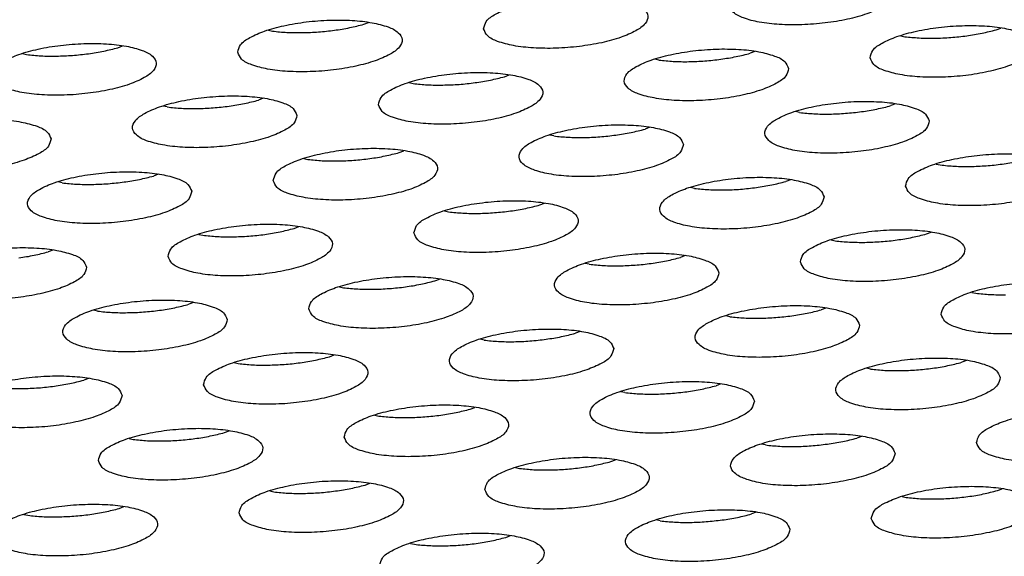
# Model space of a CAD drawing. Units: millimetres. Extents: x 31 to 625, y -33 to 387.
# Drawn here: x 383 to 388, y 276 to 279 of the extents above; entities that cross this region are included whole.
import ezdxf

# ---------------------------------------------------------------- set-up
doc = ezdxf.new("R2010")
doc.units = ezdxf.units.MM

# ---------------------------------------------------------------- blocks, each defined once
blk = doc.blocks.new('ansaugblende_lochung_rv4_6_bg63_wandstehend__64', base_point=(1816.74, 1162.777))
at = {"color": 1, "linetype": 'Continuous'}
for p, q in [((1921.64, 1392.469), (1921.738, 1392.447)), ((1923.954, 1392.613), (1924.065, 1392.657)), ((1939.292, 1392.479), (1939.404, 1392.522)), ((1936.979, 1392.334), (1937.076, 1392.312)), ((1917.99, 1392.045), (1918.102, 1392.088)), ((1915.677, 1391.9), (1915.774, 1391.878)), ((1931.113, 1391.743), (1931.016, 1391.766)), ((1933.441, 1391.954), (1933.329, 1391.91)), ((1927.366, 1391.341), (1927.478, 1391.385)), ((1925.052, 1391.197), (1925.15, 1391.175)), ((1921.514, 1390.816), (1921.402, 1390.772)), ((1919.187, 1390.606), (1919.089, 1390.628)), ((1936.853, 1390.681), (1936.741, 1390.638)), ((1934.525, 1390.471), (1934.428, 1390.493)), ((1930.89, 1390.113), (1930.778, 1390.069)), ((1928.562, 1389.902), (1928.464, 1389.925)), ((1922.501, 1389.356), (1922.599, 1389.334)), ((1924.815, 1389.5), (1924.926, 1389.544)), ((1937.84, 1389.221), (1937.937, 1389.199)), ((1918.963, 1388.975), (1918.851, 1388.931)), ((1916.635, 1388.765), (1916.538, 1388.787)), ((1931.974, 1388.63), (1931.877, 1388.652)), ((1934.302, 1388.84), (1934.19, 1388.797)), ((1928.227, 1388.228), (1928.338, 1388.272)), ((1925.913, 1388.084), (1926.011, 1388.061)), ((1922.263, 1387.659), (1922.375, 1387.703)), ((1919.95, 1387.515), (1920.047, 1387.493)), ((1937.602, 1387.525), (1937.714, 1387.568)), ((1935.289, 1387.38), (1935.386, 1387.358)), ((1916.412, 1387.134), (1916.3, 1387.09)), ((1931.75, 1386.999), (1931.639, 1386.956)), ((1929.423, 1386.789), (1929.325, 1386.811)), ((1925.675, 1386.387), (1925.787, 1386.431)), ((1923.362, 1386.243), (1923.459, 1386.22)), ((1938.701, 1386.108), (1938.798, 1386.086)), ((1919.824, 1385.862), (1919.712, 1385.818)), ((1917.496, 1385.652), (1917.399, 1385.674)), ((1932.835, 1385.517), (1932.737, 1385.539)), ((1935.162, 1385.727), (1935.051, 1385.684)), ((1929.199, 1385.158), (1929.087, 1385.115)), ((1926.871, 1384.948), (1926.774, 1384.97)), ((1923.124, 1384.546), (1923.236, 1384.59)), ((1920.811, 1384.402), (1920.908, 1384.38)), ((1938.574, 1384.455), (1938.463, 1384.412)), ((1936.247, 1384.245), (1936.149, 1384.267)), ((1917.273, 1384.021), (1917.161, 1383.977)), ((1932.611, 1383.886), (1932.499, 1383.843)), ((1930.283, 1383.676), (1930.186, 1383.698)), ((1926.536, 1383.274), (1926.648, 1383.317)), ((1924.223, 1383.129), (1924.32, 1383.107)), ((1920.573, 1382.705), (1920.685, 1382.749)), ((1918.26, 1382.561), (1918.357, 1382.539)), ((1933.696, 1382.404), (1933.598, 1382.426)), ((1936.023, 1382.614), (1935.911, 1382.571)), ((1929.948, 1382.002), (1930.06, 1382.045)), ((1927.635, 1381.857), (1927.732, 1381.835)), ((1923.985, 1381.433), (1924.097, 1381.476)), ((1921.672, 1381.288), (1921.769, 1381.266)), ((1939.324, 1381.299), (1939.435, 1381.342)), ((1937.01, 1381.154), (1937.108, 1381.132)), ((1918.022, 1380.864), (1918.133, 1380.908)), ((1933.472, 1380.773), (1933.36, 1380.73)), ((1915.708, 1380.72), (1915.806, 1380.698)), ((1931.144, 1380.563), (1931.047, 1380.585)), ((1927.397, 1380.161), (1927.509, 1380.204)), ((1925.084, 1380.016), (1925.181, 1379.994))]:
    blk.add_line(p, q, dxfattribs=at)
for points in [[(1936.81, 1393.379), (1936.716, 1393.545), (1936.468, 1393.684), (1936.086, 1393.787), (1935.602, 1393.844), (1935.053, 1393.851), (1934.486, 1393.807), (1933.945, 1393.716), (1933.475, 1393.586), (1933.113, 1393.426), (1932.889, 1393.25), (1932.822, 1393.072), (1932.916, 1392.907), (1933.164, 1392.767), (1933.546, 1392.665), (1934.03, 1392.608), (1934.579, 1392.601), (1935.146, 1392.645), (1935.687, 1392.735), (1936.157, 1392.866), (1936.519, 1393.026), (1936.743, 1393.202), (1936.81, 1393.379)], [(1926.859, 1392.503), (1926.953, 1392.338), (1927.201, 1392.198), (1927.582, 1392.096), (1928.067, 1392.039), (1928.615, 1392.032), (1929.183, 1392.076), (1929.724, 1392.166), (1930.194, 1392.297), (1930.556, 1392.457), (1930.779, 1392.633), (1930.847, 1392.811), (1930.753, 1392.976), (1930.505, 1393.116), (1930.123, 1393.218), (1929.638, 1393.275), (1929.09, 1393.282), (1928.523, 1393.238), (1927.982, 1393.147), (1927.511, 1393.017), (1927.15, 1392.857), (1926.926, 1392.681), (1926.859, 1392.503)], [(1920.895, 1391.935), (1920.989, 1391.769), (1921.237, 1391.629), (1921.619, 1391.527), (1922.104, 1391.47), (1922.652, 1391.463), (1923.22, 1391.507), (1923.761, 1391.598), (1924.231, 1391.728), (1924.592, 1391.888), (1924.816, 1392.064), (1924.884, 1392.242), (1924.79, 1392.407), (1924.542, 1392.547), (1924.16, 1392.649), (1923.675, 1392.706), (1923.127, 1392.713), (1922.559, 1392.669), (1922.018, 1392.579), (1921.548, 1392.448), (1921.187, 1392.288), (1920.963, 1392.112), (1920.895, 1391.935)], [(1922.462, 1392.41), (1922.852, 1392.427), (1923.24, 1392.468), (1923.612, 1392.531), (1923.954, 1392.613)], [(1936.234, 1391.8), (1936.328, 1391.635), (1936.576, 1391.495), (1936.958, 1391.393), (1937.442, 1391.336), (1937.991, 1391.329), (1938.558, 1391.372), (1939.099, 1391.463), (1939.569, 1391.594), (1939.931, 1391.753), (1940.155, 1391.929), (1940.222, 1392.107), (1940.128, 1392.273), (1939.88, 1392.412), (1939.498, 1392.515), (1939.014, 1392.572), (1938.465, 1392.579), (1937.898, 1392.535), (1937.357, 1392.444), (1936.887, 1392.314), (1936.525, 1392.154), (1936.302, 1391.978), (1936.234, 1391.8)], [(1937.076, 1392.312), (1937.424, 1392.282), (1937.801, 1392.275), (1938.19, 1392.293), (1938.579, 1392.334), (1938.951, 1392.397), (1939.292, 1392.479)], [(1921.738, 1392.447), (1922.086, 1392.416), (1922.462, 1392.41)], [(1914.932, 1391.366), (1915.026, 1391.2), (1915.274, 1391.061), (1915.656, 1390.958), (1916.141, 1390.901), (1916.689, 1390.894), (1917.256, 1390.938), (1917.797, 1391.029), (1918.268, 1391.159), (1918.629, 1391.319), (1918.853, 1391.495), (1918.92, 1391.673), (1918.826, 1391.838), (1918.578, 1391.978), (1918.197, 1392.08), (1917.712, 1392.137), (1917.164, 1392.144), (1916.596, 1392.101), (1916.055, 1392.01), (1915.585, 1391.879), (1915.223, 1391.72), (1915, 1391.544), (1914.932, 1391.366)], [(1915.774, 1391.878), (1916.123, 1391.847), (1916.499, 1391.841), (1916.888, 1391.858), (1917.277, 1391.899), (1917.649, 1391.962), (1917.99, 1392.045)], [(1934.259, 1391.538), (1934.165, 1391.704), (1933.917, 1391.843), (1933.535, 1391.946), (1933.05, 1392.003), (1932.502, 1392.01), (1931.935, 1391.966), (1931.394, 1391.875), (1930.923, 1391.745), (1930.562, 1391.585), (1930.338, 1391.409), (1930.271, 1391.231), (1930.365, 1391.066), (1930.613, 1390.926), (1930.994, 1390.824), (1931.479, 1390.767), (1932.027, 1390.76), (1932.595, 1390.804), (1933.136, 1390.894), (1933.606, 1391.025), (1933.968, 1391.185), (1934.191, 1391.361), (1934.259, 1391.538)], [(1931.113, 1391.743), (1931.461, 1391.713), (1931.837, 1391.706), (1932.227, 1391.724), (1932.615, 1391.765)], [(1932.615, 1391.765), (1932.988, 1391.828), (1933.329, 1391.91)], [(1924.307, 1390.662), (1924.401, 1390.497), (1924.649, 1390.357), (1925.031, 1390.255), (1925.516, 1390.198), (1926.064, 1390.191), (1926.632, 1390.235), (1927.173, 1390.325), (1927.643, 1390.456), (1928.004, 1390.616), (1928.228, 1390.792), (1928.296, 1390.97), (1928.202, 1391.135), (1927.954, 1391.275), (1927.572, 1391.377), (1927.087, 1391.434), (1926.539, 1391.441), (1925.971, 1391.397), (1925.43, 1391.306), (1924.96, 1391.176), (1924.599, 1391.016), (1924.375, 1390.84), (1924.307, 1390.662)], [(1925.874, 1391.138), (1926.264, 1391.155), (1926.652, 1391.196), (1927.024, 1391.259), (1927.366, 1391.341)], [(1925.15, 1391.175), (1925.498, 1391.144), (1925.874, 1391.138)], [(1922.332, 1390.401), (1922.238, 1390.566), (1921.99, 1390.706), (1921.609, 1390.808), (1921.124, 1390.865), (1920.576, 1390.872), (1920.008, 1390.828), (1919.467, 1390.738), (1918.997, 1390.607), (1918.635, 1390.447), (1918.412, 1390.271), (1918.344, 1390.094), (1918.438, 1389.928), (1918.686, 1389.788), (1919.068, 1389.686), (1919.553, 1389.629), (1920.101, 1389.622), (1920.669, 1389.666), (1921.209, 1389.757), (1921.68, 1389.887), (1922.041, 1390.047), (1922.265, 1390.223), (1922.332, 1390.401)], [(1919.187, 1390.606), (1919.535, 1390.575), (1919.911, 1390.569), (1920.3, 1390.586), (1920.689, 1390.627), (1921.061, 1390.69), (1921.403, 1390.772)], [(1937.671, 1390.266), (1937.577, 1390.432), (1937.329, 1390.571), (1936.947, 1390.674), (1936.463, 1390.731), (1935.914, 1390.738), (1935.347, 1390.694), (1934.806, 1390.603), (1934.336, 1390.473), (1933.974, 1390.313), (1933.75, 1390.137), (1933.683, 1389.959), (1933.777, 1389.794), (1934.025, 1389.654), (1934.406, 1389.552), (1934.891, 1389.495), (1935.44, 1389.488), (1936.007, 1389.531), (1936.548, 1389.622), (1937.018, 1389.753), (1937.38, 1389.912), (1937.603, 1390.088), (1937.671, 1390.266)], [(1936.027, 1390.493), (1936.4, 1390.556), (1936.741, 1390.638)], [(1916.369, 1389.832), (1916.275, 1389.997), (1916.027, 1390.137), (1915.645, 1390.239), (1915.161, 1390.296), (1914.612, 1390.303), (1914.045, 1390.26), (1913.504, 1390.169), (1913.034, 1390.038), (1912.672, 1389.879), (1912.448, 1389.703), (1912.381, 1389.525), (1912.475, 1389.359), (1912.723, 1389.22), (1913.105, 1389.117), (1913.589, 1389.06), (1914.138, 1389.053), (1914.705, 1389.097), (1915.246, 1389.188), (1915.716, 1389.318), (1916.078, 1389.478), (1916.302, 1389.654), (1916.369, 1389.832)], [(1934.525, 1390.471), (1934.873, 1390.441), (1935.249, 1390.434), (1935.639, 1390.452), (1936.027, 1390.493)], [(1931.708, 1389.697), (1931.614, 1389.863), (1931.366, 1390.002), (1930.984, 1390.105), (1930.499, 1390.162), (1929.951, 1390.169), (1929.383, 1390.125), (1928.843, 1390.034), (1928.372, 1389.904), (1928.011, 1389.744), (1927.787, 1389.568), (1927.719, 1389.39), (1927.813, 1389.225), (1928.061, 1389.085), (1928.443, 1388.983), (1928.928, 1388.926), (1929.476, 1388.919), (1930.044, 1388.963), (1930.585, 1389.053), (1931.055, 1389.184), (1931.416, 1389.344), (1931.64, 1389.52), (1931.708, 1389.697)], [(1930.064, 1389.924), (1930.436, 1389.987), (1930.778, 1390.069)], [(1928.562, 1389.902), (1928.91, 1389.872), (1929.286, 1389.865), (1929.676, 1389.883), (1930.064, 1389.924)], [(1921.756, 1388.821), (1921.85, 1388.656), (1922.098, 1388.516), (1922.48, 1388.414), (1922.965, 1388.357), (1923.513, 1388.35), (1924.081, 1388.394), (1924.621, 1388.485), (1925.092, 1388.615), (1925.453, 1388.775), (1925.677, 1388.951), (1925.744, 1389.129), (1925.65, 1389.294), (1925.402, 1389.434), (1925.021, 1389.536), (1924.536, 1389.593), (1923.988, 1389.6), (1923.42, 1389.556), (1922.879, 1389.465), (1922.409, 1389.335), (1922.047, 1389.175), (1921.824, 1388.999), (1921.756, 1388.821)], [(1922.599, 1389.334), (1922.947, 1389.303), (1923.323, 1389.297), (1923.713, 1389.314), (1924.101, 1389.355), (1924.473, 1389.418), (1924.815, 1389.5)], [(1937.095, 1388.687), (1937.189, 1388.522), (1937.437, 1388.382), (1937.819, 1388.279), (1938.303, 1388.222), (1938.852, 1388.216), (1939.419, 1388.259), (1939.96, 1388.35), (1940.43, 1388.481), (1940.792, 1388.64), (1941.015, 1388.816), (1941.083, 1388.994), (1940.989, 1389.16), (1940.741, 1389.299), (1940.359, 1389.402), (1939.875, 1389.459), (1939.326, 1389.466), (1938.759, 1389.422), (1938.218, 1389.331), (1937.748, 1389.201), (1937.386, 1389.041), (1937.162, 1388.865), (1937.095, 1388.687)], [(1938.661, 1389.162), (1939.051, 1389.18), (1939.439, 1389.221), (1939.812, 1389.284), (1940.153, 1389.366)], [(1937.937, 1389.199), (1938.285, 1389.169), (1938.661, 1389.162)], [(1919.781, 1388.56), (1919.687, 1388.725), (1919.439, 1388.865), (1919.057, 1388.967), (1918.573, 1389.024), (1918.024, 1389.031), (1917.457, 1388.987), (1916.916, 1388.897), (1916.446, 1388.766), (1916.084, 1388.606), (1915.861, 1388.43), (1915.793, 1388.253), (1915.887, 1388.087), (1916.135, 1387.948), (1916.517, 1387.845), (1917.001, 1387.788), (1917.55, 1387.781), (1918.117, 1387.825), (1918.658, 1387.916), (1919.128, 1388.046), (1919.49, 1388.206), (1919.714, 1388.382), (1919.781, 1388.56)], [(1918.138, 1388.786), (1918.51, 1388.849), (1918.851, 1388.931)], [(1935.12, 1388.425), (1935.026, 1388.591), (1934.778, 1388.73), (1934.396, 1388.833), (1933.911, 1388.89), (1933.363, 1388.897), (1932.795, 1388.853), (1932.255, 1388.762), (1931.784, 1388.632), (1931.423, 1388.472), (1931.199, 1388.296), (1931.132, 1388.118), (1931.226, 1387.953), (1931.473, 1387.813), (1931.855, 1387.711), (1932.34, 1387.654), (1932.888, 1387.647), (1933.456, 1387.69), (1933.997, 1387.781), (1934.467, 1387.912), (1934.829, 1388.071), (1935.052, 1388.247), (1935.12, 1388.425)], [(1916.635, 1388.765), (1916.983, 1388.734), (1917.359, 1388.728), (1917.749, 1388.745), (1918.138, 1388.786)], [(1931.974, 1388.63), (1932.322, 1388.6), (1932.698, 1388.593), (1933.088, 1388.611), (1933.476, 1388.652)], [(1933.476, 1388.652), (1933.848, 1388.715), (1934.19, 1388.797)], [(1925.168, 1387.549), (1925.262, 1387.384), (1925.51, 1387.244), (1925.892, 1387.142), (1926.377, 1387.085), (1926.925, 1387.078), (1927.493, 1387.122), (1928.033, 1387.212), (1928.504, 1387.343), (1928.865, 1387.503), (1929.089, 1387.679), (1929.156, 1387.856), (1929.062, 1388.022), (1928.815, 1388.162), (1928.433, 1388.264), (1927.948, 1388.321), (1927.4, 1388.328), (1926.832, 1388.284), (1926.291, 1388.193), (1925.821, 1388.063), (1925.459, 1387.903), (1925.236, 1387.727), (1925.168, 1387.549)], [(1926.011, 1388.061), (1926.359, 1388.031), (1926.735, 1388.024), (1927.125, 1388.042), (1927.513, 1388.083), (1927.885, 1388.146), (1928.227, 1388.228)], [(1919.205, 1386.98), (1919.299, 1386.815), (1919.547, 1386.675), (1919.929, 1386.573), (1920.413, 1386.516), (1920.962, 1386.509), (1921.529, 1386.553), (1922.07, 1386.644), (1922.54, 1386.774), (1922.902, 1386.934), (1923.126, 1387.11), (1923.193, 1387.288), (1923.099, 1387.453), (1922.851, 1387.593), (1922.469, 1387.695), (1921.985, 1387.752), (1921.436, 1387.759), (1920.869, 1387.715), (1920.328, 1387.624), (1919.858, 1387.494), (1919.496, 1387.334), (1919.273, 1387.158), (1919.205, 1386.98)], [(1920.047, 1387.493), (1920.395, 1387.462), (1920.772, 1387.456), (1921.161, 1387.473), (1921.55, 1387.514), (1921.922, 1387.577), (1922.263, 1387.659)], [(1934.544, 1386.846), (1934.638, 1386.681), (1934.886, 1386.541), (1935.267, 1386.438), (1935.752, 1386.381), (1936.3, 1386.375), (1936.868, 1386.418), (1937.409, 1386.509), (1937.879, 1386.64), (1938.241, 1386.799), (1938.464, 1386.975), (1938.532, 1387.153), (1938.438, 1387.319), (1938.19, 1387.458), (1937.808, 1387.561), (1937.323, 1387.618), (1936.775, 1387.625), (1936.207, 1387.581), (1935.667, 1387.49), (1935.196, 1387.36), (1934.835, 1387.2), (1934.611, 1387.024), (1934.544, 1386.846)], [(1936.11, 1387.321), (1936.5, 1387.339), (1936.888, 1387.38), (1937.26, 1387.443), (1937.602, 1387.525)], [(1935.386, 1387.358), (1935.734, 1387.328), (1936.11, 1387.321)], [(1917.23, 1386.719), (1917.136, 1386.884), (1916.888, 1387.024), (1916.506, 1387.126), (1916.022, 1387.183), (1915.473, 1387.19), (1914.906, 1387.146), (1914.365, 1387.056), (1913.895, 1386.925), (1913.533, 1386.765), (1913.309, 1386.589), (1913.242, 1386.412), (1913.336, 1386.246), (1913.584, 1386.107), (1913.965, 1386.004), (1914.45, 1385.947), (1914.998, 1385.94), (1915.566, 1385.984), (1916.107, 1386.075), (1916.577, 1386.205), (1916.939, 1386.365), (1917.162, 1386.541), (1917.23, 1386.719)], [(1915.586, 1386.945), (1915.959, 1387.008), (1916.3, 1387.09)], [(1932.568, 1386.584), (1932.475, 1386.75), (1932.227, 1386.889), (1931.845, 1386.992), (1931.36, 1387.049), (1930.812, 1387.056), (1930.244, 1387.012), (1929.703, 1386.921), (1929.233, 1386.791), (1928.871, 1386.631), (1928.648, 1386.455), (1928.58, 1386.277), (1928.674, 1386.112), (1928.922, 1385.972), (1929.304, 1385.87), (1929.789, 1385.813), (1930.337, 1385.806), (1930.905, 1385.849), (1931.445, 1385.94), (1931.916, 1386.071), (1932.277, 1386.23), (1932.501, 1386.406), (1932.568, 1386.584)], [(1929.423, 1386.789), (1929.771, 1386.759), (1930.147, 1386.752)], [(1930.147, 1386.752), (1930.537, 1386.77), (1930.925, 1386.811), (1931.297, 1386.874), (1931.639, 1386.956)], [(1922.617, 1385.708), (1922.711, 1385.543), (1922.959, 1385.403), (1923.341, 1385.301), (1923.825, 1385.244), (1924.374, 1385.237), (1924.941, 1385.281), (1925.482, 1385.371), (1925.952, 1385.502), (1926.314, 1385.662), (1926.538, 1385.838), (1926.605, 1386.015), (1926.511, 1386.181), (1926.263, 1386.321), (1925.882, 1386.423), (1925.397, 1386.48), (1924.848, 1386.487), (1924.281, 1386.443), (1923.74, 1386.352), (1923.27, 1386.222), (1922.908, 1386.062), (1922.685, 1385.886), (1922.617, 1385.708)], [(1923.459, 1386.22), (1923.807, 1386.19), (1924.184, 1386.183), (1924.573, 1386.201), (1924.962, 1386.242), (1925.334, 1386.305), (1925.675, 1386.387)], [(1937.956, 1385.574), (1938.05, 1385.408), (1938.298, 1385.269), (1938.679, 1385.166), (1939.164, 1385.109), (1939.712, 1385.102), (1940.28, 1385.146), (1940.821, 1385.237), (1941.291, 1385.367), (1941.653, 1385.527), (1941.876, 1385.703), (1941.944, 1385.881), (1941.85, 1386.046), (1941.602, 1386.186), (1941.22, 1386.289), (1940.735, 1386.346), (1940.187, 1386.352), (1939.619, 1386.309), (1939.079, 1386.218), (1938.608, 1386.087), (1938.247, 1385.928), (1938.023, 1385.752), (1937.956, 1385.574)], [(1938.798, 1386.086), (1939.146, 1386.056), (1939.522, 1386.049)], [(1920.642, 1385.447), (1920.548, 1385.612), (1920.3, 1385.752), (1919.918, 1385.854), (1919.434, 1385.911), (1918.885, 1385.918), (1918.318, 1385.874), (1917.777, 1385.784), (1917.307, 1385.653), (1916.945, 1385.493), (1916.721, 1385.317), (1916.654, 1385.139), (1916.748, 1384.974), (1916.996, 1384.834), (1917.377, 1384.732), (1917.862, 1384.675), (1918.411, 1384.668), (1918.978, 1384.712), (1919.519, 1384.803), (1919.989, 1384.933), (1920.351, 1385.093), (1920.574, 1385.269), (1920.642, 1385.447)], [(1917.496, 1385.652), (1917.844, 1385.621), (1918.22, 1385.615), (1918.61, 1385.632), (1918.998, 1385.673), (1919.371, 1385.736), (1919.712, 1385.818)], [(1935.981, 1385.312), (1935.887, 1385.478), (1935.639, 1385.617), (1935.257, 1385.72), (1934.772, 1385.777), (1934.224, 1385.784), (1933.656, 1385.74), (1933.115, 1385.649), (1932.645, 1385.519), (1932.284, 1385.359), (1932.06, 1385.183), (1931.992, 1385.005), (1932.086, 1384.84), (1932.334, 1384.7), (1932.716, 1384.597), (1933.201, 1384.541), (1933.749, 1384.534), (1934.317, 1384.577), (1934.858, 1384.668), (1935.328, 1384.799), (1935.689, 1384.958), (1935.913, 1385.134), (1935.981, 1385.312)], [(1932.835, 1385.517), (1933.183, 1385.487), (1933.559, 1385.48), (1933.949, 1385.498), (1934.337, 1385.539), (1934.709, 1385.602), (1935.051, 1385.684)], [(1930.017, 1384.743), (1929.923, 1384.909), (1929.675, 1385.048), (1929.294, 1385.151), (1928.809, 1385.208), (1928.261, 1385.215), (1927.693, 1385.171), (1927.152, 1385.08), (1926.682, 1384.95), (1926.32, 1384.79), (1926.097, 1384.614), (1926.029, 1384.436), (1926.123, 1384.271), (1926.371, 1384.131), (1926.753, 1384.029), (1927.237, 1383.972), (1927.786, 1383.965), (1928.353, 1384.008), (1928.894, 1384.099), (1929.365, 1384.23), (1929.726, 1384.389), (1929.95, 1384.565), (1930.017, 1384.743)], [(1928.374, 1384.97), (1928.746, 1385.033), (1929.087, 1385.115)], [(1926.871, 1384.948), (1927.219, 1384.918), (1927.596, 1384.911), (1927.985, 1384.929), (1928.374, 1384.97)], [(1920.066, 1383.867), (1920.16, 1383.702), (1920.408, 1383.562), (1920.79, 1383.46), (1921.274, 1383.403), (1921.823, 1383.396), (1922.39, 1383.44), (1922.931, 1383.53), (1923.401, 1383.661), (1923.763, 1383.821), (1923.986, 1383.997), (1924.054, 1384.174), (1923.96, 1384.34), (1923.712, 1384.48), (1923.33, 1384.582), (1922.846, 1384.639), (1922.297, 1384.646), (1921.73, 1384.602), (1921.189, 1384.511), (1920.719, 1384.381), (1920.357, 1384.221), (1920.133, 1384.045), (1920.066, 1383.867)], [(1920.908, 1384.38), (1921.256, 1384.349), (1921.632, 1384.342)], [(1921.632, 1384.342), (1922.022, 1384.36), (1922.41, 1384.401), (1922.783, 1384.464), (1923.124, 1384.546)], [(1939.393, 1384.04), (1939.299, 1384.205), (1939.051, 1384.345), (1938.669, 1384.448), (1938.184, 1384.505), (1937.636, 1384.511), (1937.068, 1384.468), (1936.527, 1384.377), (1936.057, 1384.246), (1935.696, 1384.087), (1935.472, 1383.911), (1935.404, 1383.733), (1935.498, 1383.567), (1935.746, 1383.428), (1936.128, 1383.325), (1936.613, 1383.268), (1937.161, 1383.261), (1937.729, 1383.305), (1938.27, 1383.396), (1938.74, 1383.527), (1939.101, 1383.686), (1939.325, 1383.862), (1939.393, 1384.04)], [(1936.971, 1384.208), (1937.361, 1384.226), (1937.749, 1384.267), (1938.121, 1384.329), (1938.463, 1384.412)], [(1936.247, 1384.245), (1936.595, 1384.215), (1936.971, 1384.208)], [(1918.091, 1383.606), (1917.997, 1383.771), (1917.749, 1383.911), (1917.367, 1384.013), (1916.882, 1384.07), (1916.334, 1384.077), (1915.766, 1384.033), (1915.226, 1383.943), (1914.755, 1383.812), (1914.394, 1383.652), (1914.17, 1383.476), (1914.103, 1383.298), (1914.197, 1383.133), (1914.444, 1382.993), (1914.826, 1382.891), (1915.311, 1382.834), (1915.859, 1382.827), (1916.427, 1382.871), (1916.968, 1382.962), (1917.438, 1383.092), (1917.8, 1383.252), (1918.023, 1383.428), (1918.091, 1383.606)], [(1914.945, 1383.811), (1915.293, 1383.78), (1915.669, 1383.774), (1916.059, 1383.791), (1916.447, 1383.832), (1916.819, 1383.895), (1917.161, 1383.977)], [(1933.429, 1383.471), (1933.335, 1383.637), (1933.087, 1383.776), (1932.706, 1383.879), (1932.221, 1383.936), (1931.673, 1383.943), (1931.105, 1383.899), (1930.564, 1383.808), (1930.094, 1383.678), (1929.732, 1383.518), (1929.509, 1383.342), (1929.441, 1383.164), (1929.535, 1382.999), (1929.783, 1382.859), (1930.165, 1382.757), (1930.65, 1382.7), (1931.198, 1382.693), (1931.765, 1382.736), (1932.306, 1382.827), (1932.777, 1382.958), (1933.138, 1383.117), (1933.362, 1383.293), (1933.429, 1383.471)], [(1930.283, 1383.676), (1930.632, 1383.646), (1931.008, 1383.639), (1931.397, 1383.657), (1931.786, 1383.698)], [(1931.786, 1383.698), (1932.158, 1383.761), (1932.499, 1383.843)], [(1923.478, 1382.595), (1923.572, 1382.43), (1923.82, 1382.29), (1924.202, 1382.188), (1924.686, 1382.131), (1925.235, 1382.124), (1925.802, 1382.167), (1926.343, 1382.258), (1926.813, 1382.389), (1927.175, 1382.549), (1927.398, 1382.724), (1927.466, 1382.902), (1927.372, 1383.068), (1927.124, 1383.207), (1926.742, 1383.31), (1926.258, 1383.367), (1925.709, 1383.374), (1925.142, 1383.33), (1924.601, 1383.239), (1924.131, 1383.109), (1923.769, 1382.949), (1923.545, 1382.773), (1923.478, 1382.595)], [(1925.044, 1383.07), (1925.434, 1383.088), (1925.823, 1383.129), (1926.195, 1383.192), (1926.536, 1383.274)], [(1938.816, 1382.461), (1938.91, 1382.295), (1939.158, 1382.156), (1939.54, 1382.053), (1940.025, 1381.996), (1940.573, 1381.989), (1941.141, 1382.033), (1941.682, 1382.124), (1942.152, 1382.254), (1942.513, 1382.414), (1942.737, 1382.59), (1942.805, 1382.768), (1942.711, 1382.933), (1942.463, 1383.073), (1942.081, 1383.175), (1941.596, 1383.232), (1941.048, 1383.239), (1940.48, 1383.196), (1939.939, 1383.105), (1939.469, 1382.974), (1939.108, 1382.815), (1938.884, 1382.639), (1938.816, 1382.461)], [(1924.32, 1383.107), (1924.668, 1383.077), (1925.044, 1383.07)], [(1917.515, 1382.026), (1917.609, 1381.861), (1917.857, 1381.721), (1918.238, 1381.619), (1918.723, 1381.562), (1919.271, 1381.555), (1919.839, 1381.599), (1920.38, 1381.689), (1920.85, 1381.82), (1921.212, 1381.98), (1921.435, 1382.156), (1921.503, 1382.333), (1921.409, 1382.499), (1921.161, 1382.639), (1920.779, 1382.741), (1920.294, 1382.798), (1919.746, 1382.805), (1919.178, 1382.761), (1918.638, 1382.67), (1918.167, 1382.54), (1917.806, 1382.38), (1917.582, 1382.204), (1917.515, 1382.026)], [(1919.081, 1382.501), (1919.471, 1382.519), (1919.859, 1382.56), (1920.231, 1382.623), (1920.573, 1382.705)], [(1936.841, 1382.199), (1936.747, 1382.365), (1936.499, 1382.504), (1936.118, 1382.607), (1935.633, 1382.664), (1935.085, 1382.67), (1934.517, 1382.627), (1933.976, 1382.536), (1933.506, 1382.405), (1933.144, 1382.246), (1932.921, 1382.07), (1932.853, 1381.892), (1932.947, 1381.726), (1933.195, 1381.587), (1933.577, 1381.484), (1934.062, 1381.427), (1934.61, 1381.42), (1935.178, 1381.464), (1935.718, 1381.555), (1936.189, 1381.686), (1936.55, 1381.845), (1936.774, 1382.021), (1936.841, 1382.199)], [(1918.357, 1382.539), (1918.705, 1382.508), (1919.081, 1382.501)], [(1933.695, 1382.404), (1934.044, 1382.374), (1934.42, 1382.367), (1934.809, 1382.385), (1935.198, 1382.426)], [(1935.198, 1382.426), (1935.57, 1382.488), (1935.912, 1382.571)], [(1926.89, 1381.323), (1926.984, 1381.158), (1927.232, 1381.018), (1927.614, 1380.916), (1928.098, 1380.859), (1928.647, 1380.852), (1929.214, 1380.895), (1929.755, 1380.986), (1930.225, 1381.117), (1930.587, 1381.276), (1930.811, 1381.452), (1930.878, 1381.63), (1930.784, 1381.796), (1930.536, 1381.935), (1930.154, 1382.038), (1929.67, 1382.095), (1929.121, 1382.102), (1928.554, 1382.058), (1928.013, 1381.967), (1927.543, 1381.837), (1927.181, 1381.677), (1926.957, 1381.501), (1926.89, 1381.323)], [(1928.456, 1381.798), (1928.846, 1381.816), (1929.235, 1381.857), (1929.607, 1381.92), (1929.948, 1382.002)], [(1927.732, 1381.835), (1928.08, 1381.805), (1928.456, 1381.798)], [(1920.927, 1380.754), (1921.021, 1380.589), (1921.269, 1380.449), (1921.65, 1380.347), (1922.135, 1380.29), (1922.683, 1380.283), (1923.251, 1380.326), (1923.792, 1380.417), (1924.262, 1380.548), (1924.624, 1380.708), (1924.847, 1380.883), (1924.915, 1381.061), (1924.821, 1381.227), (1924.573, 1381.366), (1924.191, 1381.469), (1923.706, 1381.526), (1923.158, 1381.533), (1922.59, 1381.489), (1922.05, 1381.398), (1921.579, 1381.268), (1921.218, 1381.108), (1920.994, 1380.932), (1920.927, 1380.754)], [(1921.769, 1381.266), (1922.117, 1381.236), (1922.493, 1381.229)], [(1922.493, 1381.229), (1922.883, 1381.247), (1923.271, 1381.288), (1923.643, 1381.351), (1923.985, 1381.433)], [(1936.265, 1380.62), (1936.359, 1380.454), (1936.607, 1380.315), (1936.989, 1380.212), (1937.474, 1380.155), (1938.022, 1380.148), (1938.59, 1380.192), (1939.13, 1380.283), (1939.601, 1380.413), (1939.962, 1380.573), (1940.186, 1380.749), (1940.253, 1380.927), (1940.159, 1381.092), (1939.911, 1381.232), (1939.53, 1381.334), (1939.045, 1381.391), (1938.497, 1381.398), (1937.929, 1381.355), (1937.388, 1381.264), (1936.918, 1381.133), (1936.556, 1380.974), (1936.333, 1380.798), (1936.265, 1380.62)], [(1937.108, 1381.132), (1937.456, 1381.101), (1937.832, 1381.095), (1938.221, 1381.112), (1938.61, 1381.153), (1938.982, 1381.216), (1939.324, 1381.299)], [(1914.963, 1380.185), (1915.057, 1380.02), (1915.305, 1379.88), (1915.687, 1379.778), (1916.172, 1379.721), (1916.72, 1379.714), (1917.288, 1379.758), (1917.829, 1379.848), (1918.299, 1379.979), (1918.66, 1380.139), (1918.884, 1380.315), (1918.952, 1380.492), (1918.858, 1380.658), (1918.61, 1380.798), (1918.228, 1380.9), (1917.743, 1380.957), (1917.195, 1380.964), (1916.627, 1380.92), (1916.086, 1380.829), (1915.616, 1380.699), (1915.255, 1380.539), (1915.031, 1380.363), (1914.963, 1380.185)], [(1916.53, 1380.66), (1916.92, 1380.678), (1917.308, 1380.719), (1917.68, 1380.782), (1918.022, 1380.864)], [(1934.29, 1380.358), (1934.196, 1380.524), (1933.948, 1380.663), (1933.566, 1380.766), (1933.082, 1380.823), (1932.533, 1380.829), (1931.966, 1380.786), (1931.425, 1380.695), (1930.955, 1380.564), (1930.593, 1380.405), (1930.369, 1380.229), (1930.302, 1380.051), (1930.396, 1379.885), (1930.644, 1379.746), (1931.026, 1379.643), (1931.51, 1379.586), (1932.059, 1379.579), (1932.626, 1379.623), (1933.167, 1379.714), (1933.637, 1379.845), (1933.999, 1380.004), (1934.223, 1380.18), (1934.29, 1380.358)], [(1915.806, 1380.698), (1916.154, 1380.667), (1916.53, 1380.66)], [(1931.144, 1380.563), (1931.492, 1380.533), (1931.868, 1380.526), (1932.258, 1380.544), (1932.647, 1380.585)], [(1932.647, 1380.585), (1933.019, 1380.647), (1933.36, 1380.73)], [(1924.339, 1379.482), (1924.433, 1379.317), (1924.681, 1379.177), (1925.062, 1379.075), (1925.547, 1379.018), (1926.095, 1379.011), (1926.663, 1379.054), (1927.204, 1379.145), (1927.674, 1379.276), (1928.036, 1379.435), (1928.259, 1379.611), (1928.327, 1379.789), (1928.233, 1379.955), (1927.985, 1380.094), (1927.603, 1380.197), (1927.118, 1380.254), (1926.57, 1380.261), (1926.003, 1380.217), (1925.462, 1380.126), (1924.991, 1379.996), (1924.63, 1379.836), (1924.406, 1379.66), (1924.339, 1379.482)], [(1925.905, 1379.957), (1926.295, 1379.975), (1926.683, 1380.016), (1927.055, 1380.079), (1927.397, 1380.161)], [(1925.181, 1379.994), (1925.529, 1379.964), (1925.905, 1379.957)]]:
    blk.add_spline(points, degree=3, dxfattribs=at)
blk = doc.blocks.new('ansaugblende_lochung_rv4_6_bg63_decke__65', base_point=(1816.74, 1162.777))
blk.add_blockref('ansaugblende_lochung_rv4_6_bg63_wandstehend__64', (1816.74, 1162.777))
blk = doc.blocks.new('verkleidung_umluft_bg63_decke_02__70', base_point=(1796.36, 1162.777))
blk.add_blockref('ansaugblende_lochung_rv4_6_bg63_decke__65', (1816.74, 1162.777))
blk = doc.blocks.new('Allg_Ansicht1', base_point=(2390, 1460))
blk.add_blockref('verkleidung_umluft_bg63_decke_02__70', (1796.36, 1162.777))

msp = doc.modelspace()

# ---------------------------------------------------------------- block references
at = {"xscale": 0.2, "yscale": 0.2, "zscale": 0.2}
msp.add_blockref('Allg_Ansicht1', (478, 292), dxfattribs=at)

doc.saveas('drawing.dxf')
